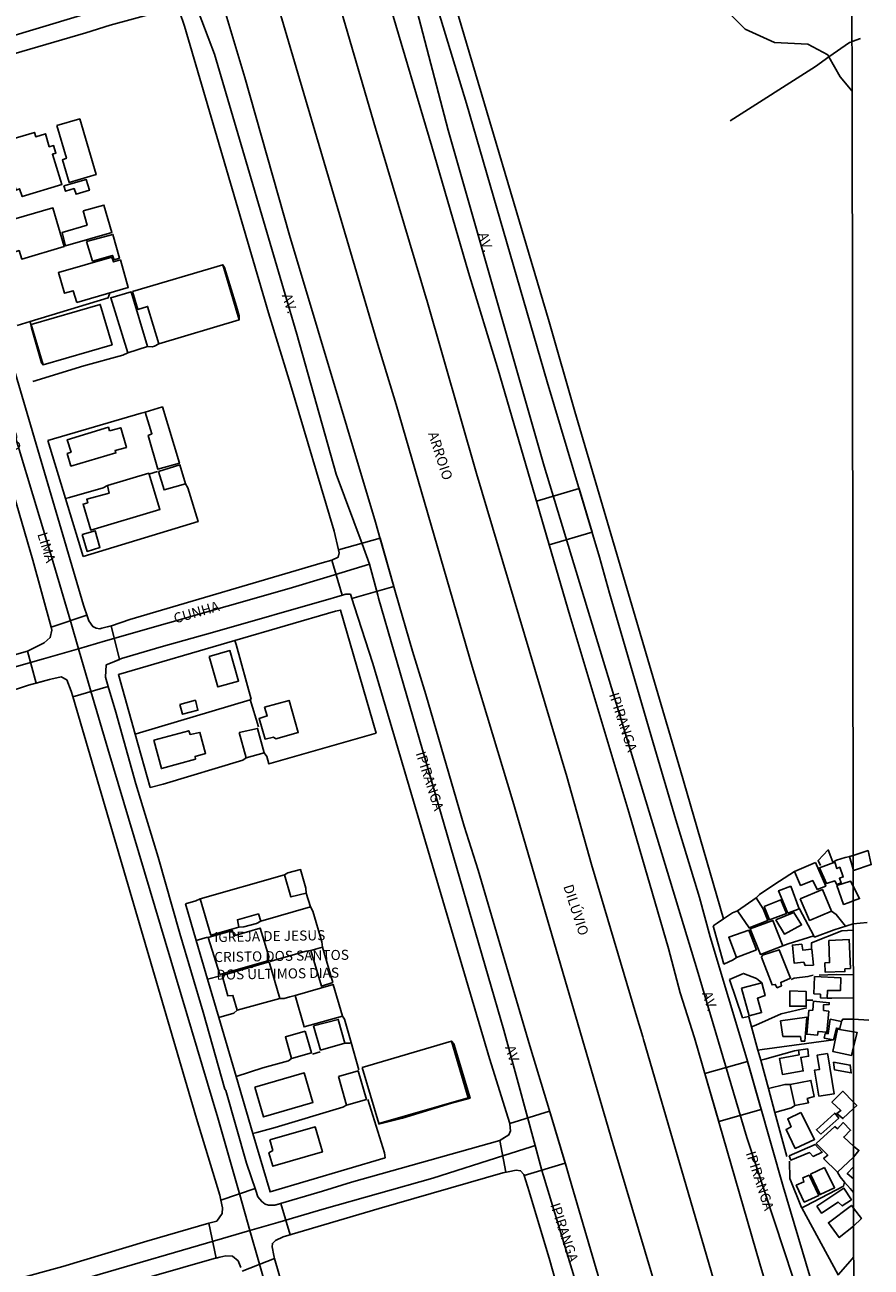
# Model space of a CAD drawing. Units: millimetres. Extents: x 183123 to 185799, y 1671509 to 1674333.
# Drawn here: x 185329 to 185540, y 1672863 to 1673172 of the extents above; entities that cross this region are included whole.
import ezdxf
from ezdxf.enums import TextEntityAlignment as Align

# ---------------------------------------------------------------- set-up
doc = ezdxf.new("R2010")
doc.units = ezdxf.units.MM
doc.header["$LTSCALE"] = 10
doc.header["$MEASUREMENT"] = 0
doc.layers.get('0').update_dxf_attribs({"linetype": 'CONTINUOUS'})
for name, color, linetype in [('V-AREA_VERDE', 3, 'CONTINUOUS'), ('V-BANHADO', 102, 'CONTINUOUS'), ('V-CANAL', 7, 'CONTINUOUS'), ('V-CANTEIRO', 71, 'CONTINUOUS'), ('V-EDIFICACAO', 2, 'CONTINUOUS'), ('V-LOTE', 1, 'CONTINUOUS'), ('V-QUADRA', 2, 'CONTINUOUS'), ('V-TEMPLO', 140, 'CONTINUOUS'), ('V-TESTADA', 210, 'CONTINUOUS')]:
    doc.layers.add(name, color=color, linetype=linetype)
for name, color, linetype, plot in [('V-CRUZAMENTO', 1, 'CONTINUOUS', False), ('V-EIXO_DE_LOGRADOURO', 3, 'CONTINUOUS', False), ('X-LIMITE_5000', 1, 'CONTINUOUS', False)]:
    doc.layers.add(name, color=color, linetype=linetype, plot=plot)
doc.styles.get("Standard").update_dxf_attribs({"font": 'ARIAL.TTF'})

msp = doc.modelspace()

# ---------------------------------------------------------------- linework, layer by layer
at = {"layer": 'V-AREA_VERDE'}
msp.add_lwpolyline([(185326.02, 1672859.45), (185338.44, 1672862.85), (185359.36, 1672869.14), (185374.82, 1672873.61), (185374.82, 1672873.61), (185376.81, 1672874.18), (185378.2, 1672876.04), (185378.28, 1672877.43), (185377.85, 1672879.4), (185377.85, 1672879.4), (185377.58, 1672880.64), (185371.78, 1672899.7), (185340.92, 1673004.85), (185340.92, 1673004.85), (185340.54, 1673006.14), (185339.46, 1673008.96), (185338.03, 1673009.69), (185335.45, 1673009.11), (185335.12, 1673009.02), (185335.12, 1673009.02), (185329.91, 1673007.61), (185324.13, 1673005.75)], dxfattribs=at)
at = {"layer": 'V-BANHADO'}
msp.add_lwpolyline([(185535.17, 1673155.615), (185532.23, 1673159.18), (185529.41, 1673164.12), (185529.09, 1673164.69), (185524.11, 1673167.29), (185515.84, 1673167.75), (185508.49, 1673171.05), (185502.13, 1673177.46)], dxfattribs=at)
at = {"layer": 'V-CANAL'}
for points in [[(185391.94, 1673177.31), (185416.68, 1673093.35), (185421.57, 1673077.54), (185440.5, 1673012.3), (185450.59, 1672978.76), (185475.51, 1672893.46), (185488.32, 1672850.67)], [(185502.27, 1672853.99), (185483.19, 1672919.39), (185482.99, 1672920.07), (185481.53, 1672924.96), (185470.19, 1672962.99), (185464.05, 1672984.87), (185441.59, 1673060.4), (185429.15, 1673103.56), (185429.01, 1673104.04), (185427.66, 1673108.55), (185416.35, 1673146.4), (185407.34, 1673177.33)]]:
    msp.add_lwpolyline(points, dxfattribs=at)
at = {"layer": 'V-CANTEIRO'}
for points in [[(185500.32, 1672784.8), (185501.25, 1672786.65), (185506.23, 1672794.37), (185499.66, 1672798.89), (185495.49, 1672794.53), (185493.79, 1672793.03), (185493.25, 1672792.72), (185491.47, 1672794.16), (185480.82, 1672829.95), (185464.77, 1672884.96), (185463.71, 1672888.45), (185459.88, 1672901.09), (185454.82, 1672917.79), (185441.97, 1672961.59), (185438.49, 1672972.52), (185428.9, 1673005.31), (185425.57, 1673016.13), (185421.41, 1673030.69), (185417.58, 1673044.11), (185416.4, 1673048.25), (185394.99, 1673119.74), (185383.78, 1673159.01), (185378.3, 1673177.29)], [(185419.86, 1673177.34), (185430.43, 1673141.84), (185439.54, 1673110.42), (185446.95, 1673086.21), (185464.82, 1673025.01), (185479.52, 1672976.05), (185489.37, 1672942.07), (185492.33, 1672931.01), (185495.92, 1672919.83), (185512.19, 1672863.53), (185518.85, 1672841.17), (185520.7, 1672833.61), (185520.74, 1672830.38), (185520.19, 1672828.26), (185517.23, 1672824.52), (185516.57, 1672823.94), (185515.24, 1672822.77)]]:
    msp.add_lwpolyline(points, dxfattribs=at)
at = {"layer": 'V-CRUZAMENTO'}
for points in [[(185467.124, 1673056.63), (185456.512, 1673053.463), (185459.683, 1673042.602), (185470.36, 1673045.787)], [(185417.536, 1673044.266), (185407.2, 1673041.32), (185407.36, 1673040.64), (185407.09, 1673039.55), (185405.52, 1673038.8), (185408.054, 1673030.048), (185408.96, 1673030.31), (185410.12, 1673030.31), (185410.481, 1673029.205), (185420.979, 1673032.201)], [(185509.1, 1672913.909), (185498.505, 1672910.884), (185501.946, 1672898.978), (185512.503, 1672901.993)], [(185459.88, 1672901.09), (185459.755, 1672901.504), (185449.84, 1672898.5), (185449.93, 1672897.42), (185450, 1672896.61), (185449.65, 1672895.64), (185447.349, 1672894.202), (185448.895, 1672886.355), (185449.48, 1672886.47), (185451.46, 1672886.87), (185452.55, 1672886.7), (185453.323, 1672885.776), (185453.42, 1672885.48), (185463.667, 1672888.592)]]:
    msp.add_lwpolyline(points, close=True, dxfattribs=at)
for points in [[(185329.64, 1673016.08), (185332.67, 1673017.6), (185333.85, 1673018.19), (185335.34, 1673019.51), (185335.73, 1673021.38), (185335.54, 1673022.07), (185344.438, 1673025.092), (185344.68, 1673024.38), (185344.92, 1673023.68), (185345.9, 1673022.27), (185346.8, 1673021.84), (185347.66, 1673021.69), (185348.18, 1673021.82), (185350.504, 1673022.406), (185352.608, 1673014.058), (185350.72, 1673013.29), (185349.29, 1673012.71), (185349.06, 1673009.62), (185349.75, 1673007.34), (185340.95, 1673004.748), (185340.92, 1673004.85), (185340.54, 1673006.14), (185339.46, 1673008.96), (185338.03, 1673009.69), (185335.45, 1673009.11), (185335.12, 1673009.02), (185331.794, 1673008.12), (185329.64, 1673016.08)], [(185383.166, 1672861.73), (185391.22, 1672864.84), (185391.13, 1672865.15), (185391.01, 1672865.56), (185390.62, 1672867.77), (185390.7, 1672868.62), (185391.44, 1672869.36), (185393.357, 1672870.223), (185395.121, 1672870.745), (185392.809, 1672878.568), (185391.31, 1672878.13), (185390.53, 1672878.13), (185389.73, 1672878.13), (185388.91, 1672878.36), (185388.03, 1672879.02), (185387.06, 1672880.22), (185386.54, 1672881.78), (185386.373, 1672882.274), (185377.85, 1672879.4), (185378.28, 1672877.43), (185378.2, 1672876.04), (185376.81, 1672874.18), (185374.82, 1672873.61), (185376.655, 1672864.949), (185377.57, 1672865.15), (185379.08, 1672865.47), (185380.73, 1672865.39), (185382.19, 1672864.25), (185382.83, 1672862.6)]]:
    msp.add_lwpolyline(points, dxfattribs=at)
at = {"layer": 'V-EDIFICACAO'}
for points in [[(185336.94, 1673147.01), (185339.36, 1673138.87), (185338.34, 1673138.49), (185340.08, 1673132.89), (185346.74, 1673134.84), (185342.67, 1673148.67), (185336.94, 1673147.01)], [(185318.03, 1673141.37), (185318.03, 1673141.37), (185321.43, 1673130.18), (185326.56, 1673131.66), (185326.81, 1673130.98), (185327.66, 1673131.287), (185328.34, 1673129.33), (185338.22, 1673132.34), (185335.882, 1673139.893), (185336.738, 1673140.183), (185336.148, 1673142.039), (185335.08, 1673141.75), (185334.15, 1673144.98), (185331.73, 1673144.26), (185331.362, 1673145.341), (185318.03, 1673141.37), (185318.03, 1673141.37)], [(185338.749, 1673131.985), (185339.11, 1673130.69), (185341.27, 1673131.32), (185341.764, 1673129.906), (185345.08, 1673130.9), (185344.28, 1673133.57), (185338.749, 1673131.985)], [(185324.221, 1673123.13), (185324.39, 1673122.55), (185323.25, 1673122.21), (185324.09, 1673119.439), (185325.41, 1673119.79), (185326.602, 1673115.62), (185327.57, 1673115.89), (185328.21, 1673113.77), (185338.81, 1673116.91), (185335.97, 1673126.53), (185324.221, 1673123.13)], [(185343.56, 1673125.77), (185344.49, 1673122.25), (185338.26, 1673120.38), (185339.15, 1673117.04), (185350.68, 1673120.38), (185348.69, 1673127.21), (185343.56, 1673125.77)], [(185344.36, 1673118.14), (185345.85, 1673113.26), (185350.81, 1673114.7), (185351.22, 1673113.551), (185352.59, 1673113.98), (185350.94, 1673119.92), (185344.36, 1673118.14)], [(185341.95, 1673102.92), (185354.75, 1673106.73), (185352.8, 1673113.56), (185351.106, 1673113.062), (185350.68, 1673114.28), (185337.37, 1673110.42), (185338.89, 1673105.25), (185341.036, 1673105.898), (185341.95, 1673102.92)], [(185355.85, 1673105.67), (185357.119, 1673101.239), (185359.59, 1673101.98), (185362.38, 1673092.7), (185382.4, 1673098.63), (185378.33, 1673112.37), (185355.85, 1673105.67)], [(185350.414, 1673104.124), (185350.414, 1673104.124), (185354.62, 1673090.45), (185359.54, 1673092.02), (185355.51, 1673105.59), (185350.414, 1673104.124), (185350.414, 1673104.124)], [(185330.554, 1673097.472), (185330.554, 1673097.472), (185333.55, 1673087.4), (185350.72, 1673092.44), (185347.8, 1673102.49), (185330.554, 1673097.472), (185330.554, 1673097.472)], [(185358.99, 1673075.65), (185358.99, 1673075.65), (185360.65, 1673070.27), (185359.75, 1673069.84), (185362.17, 1673061.41), (185367.51, 1673062.93), (185363.27, 1673076.97), (185358.99, 1673075.65), (185358.99, 1673075.65)], [(185350.09, 1673071.03), (185349.803, 1673071.9), (185339.57, 1673068.78), (185340.533, 1673065.688), (185339.57, 1673065.35), (185340.46, 1673062.21), (185351.688, 1673065.48), (185351.488, 1673066.064), (185354.29, 1673066.88), (185352.89, 1673071.75), (185350.09, 1673071.03)], [(185349.62, 1673057.38), (185350, 1673055.51), (185350, 1673055.51), (185344.41, 1673053.94), (185344.66, 1673053.1), (185343.52, 1673052.76), (185345.42, 1673046.27), (185362.64, 1673051.4), (185359.88, 1673060.43), (185349.62, 1673057.38), (185349.62, 1673057.38)], [(185362.3, 1673060.9), (185363.7, 1673056.28), (185369.04, 1673057.8), (185367.64, 1673062.55), (185362.3, 1673060.9)], [(185343.26, 1673045.21), (185344.53, 1673040.97), (185347.71, 1673041.9), (185346.494, 1673046.098), (185343.26, 1673045.21)], [(185374.93, 1673014.81), (185377.05, 1673007.22), (185382.27, 1673008.62), (185380.11, 1673016.25), (185374.93, 1673014.81)], [(185367.6, 1673002.85), (185368.32, 1673000.39), (185372.14, 1673001.41), (185371.5, 1673003.91), (185367.6, 1673002.85)], [(185388.76, 1673002.17), (185389.39, 1672999.97), (185387.36, 1672999.33), (185388.88, 1672994.2), (185391, 1672994.71), (185391.55, 1672994.29), (185397.15, 1672995.9), (185394.86, 1673003.83), (185388.76, 1673002.17)], [(185361.11, 1672993.91), (185363.02, 1672986.87), (185371.5, 1672989.24), (185371.41, 1672989.92), (185374.04, 1672990.64), (185372.64, 1672995.9), (185370.19, 1672995.39), (185369.85, 1672996.28), (185361.11, 1672993.91)], [(185382.4, 1672995.86), (185384.18, 1672989.58), (185388.63, 1672990.81), (185386.98, 1672996.87), (185382.4, 1672995.86)], [(185526.05, 1672963.46), (185520.83, 1672961.26), (185522.32, 1672957.78), (185525.37, 1672958.97), (185526.43, 1672956.72), (185528.59, 1672957.61), (185526.05, 1672963.46)], [(185530.831, 1672963.579), (185530.831, 1672963.579), (185527.02, 1672962.19), (185528.8, 1672958.21), (185530.84, 1672958.88), (185531.35, 1672957.99), (185532.45, 1672958.38), (185532.02, 1672959.56), (185532.974, 1672959.908), (185532.11, 1672962.28), (185531.366, 1672961.969), (185530.831, 1672963.579), (185530.831, 1672963.579)], [(185372.69, 1672954.39), (185372.69, 1672954.39), (185375.32, 1672945.36), (185382.35, 1672947.39), (185381.97, 1672949.22), (185387.19, 1672950.66), (185387.82, 1672948.84), (185400.16, 1672952.4), (185399.14, 1672955.87), (185395.29, 1672954.9), (185393.67, 1672960.41), (185372.69, 1672954.39), (185372.69, 1672954.39)], [(185519.9, 1672957.57), (185516.85, 1672956.43), (185519.18, 1672950.87), (185521.98, 1672951.97), (185519.9, 1672957.57)], [(185522.19, 1672954.47), (185524.56, 1672949.05), (185530.07, 1672951.34), (185527.78, 1672956.72), (185522.19, 1672954.47)], [(185513.03, 1672951.97), (185511.29, 1672954.64), (185506.58, 1672951.42), (185509.51, 1672947.18), (185514.17, 1672949.05), (185513.03, 1672951.97)], [(185513.24, 1672952.48), (185514.6, 1672949.17), (185518.8, 1672950.74), (185517.44, 1672954.18), (185513.24, 1672952.48)], [(185517.91, 1672942.74), (185515.45, 1672949.01), (185509.76, 1672946.93), (185512.31, 1672940.57), (185517.91, 1672942.73)], [(185516.17, 1672949.17), (185518.29, 1672945.66), (185522.57, 1672947.95), (185520.66, 1672951.04), (185516.17, 1672949.17)], [(185509.43, 1672946.63), (185504.42, 1672944.85), (185506.33, 1672939.85), (185511.33, 1672941.75), (185509.43, 1672946.63)], [(185400.25, 1672941.59), (185400.25, 1672941.59), (185402.96, 1672932.64), (185405.72, 1672933.61), (185403.17, 1672942.39), (185400.25, 1672941.59), (185400.25, 1672941.59)], [(185525.08, 1672941.87), (185522.87, 1672941.67), (185522.61, 1672943.11), (185520.28, 1672942.9), (185520.7, 1672938.41), (185523.12, 1672938.62), (185523.5, 1672937.81), (185525.54, 1672937.94), (185525.16, 1672941.88)], [(185529.4, 1672944.09), (185529.57, 1672938.57), (185528.38, 1672938.45), (185528.42, 1672936.2), (185533.38, 1672936.29), (185533.38, 1672936.96), (185534.74, 1672937.09), (185534.44, 1672944.26), (185529.4, 1672944.09)], [(185512.82, 1672940.36), (185512.56, 1672939.89), (185515.23, 1672932.98), (185516, 1672933.11), (185516.51, 1672932.3), (185517.61, 1672932.77), (185517.4, 1672933.61), (185519.81, 1672934.67), (185517.02, 1672941.75), (185512.82, 1672940.36)], [(185389.86, 1672938.7), (185378.16, 1672935.35), (185379.6, 1672930.26), (185380.87, 1672930.39), (185381.89, 1672926.66), (185392.53, 1672929.63), (185389.86, 1672938.7)], [(185396.35, 1672930.35), (185396.35, 1672930.35), (185398.59, 1672922.51), (185408.13, 1672925.22), (185405.84, 1672933.06), (185396.35, 1672930.35), (185396.35, 1672930.35)], [(185507.6, 1672932.17), (185509.51, 1672925.26), (185512.61, 1672926.11), (185511.59, 1672929.67), (185513.54, 1672930.35), (185512.69, 1672933.53), (185507.6, 1672932.17)], [(185525.79, 1672935.06), (185525.66, 1672930.77), (185527.28, 1672930.65), (185527.32, 1672929.76), (185528.97, 1672929.71), (185529.06, 1672931.62), (185532.24, 1672931.58), (185532.32, 1672934.76), (185525.79, 1672935.06)], [(185519.69, 1672931.49), (185519.64, 1672927.68), (185523.76, 1672927.68), (185523.76, 1672931.32), (185519.69, 1672931.49)], [(185525.54, 1672928.91), (185525.37, 1672926.66), (185524.39, 1672926.62), (185523.88, 1672920.72), (185526.56, 1672920.51), (185526.68, 1672921.4), (185528.84, 1672921.19), (185529.35, 1672926.45), (185528.08, 1672926.62), (185528.08, 1672928.06), (185529.48, 1672928.14), (185529.48, 1672928.53), (185525.54, 1672928.91)], [(185400.97, 1672922.76), (185402.71, 1672916.74), (185408.77, 1672918.44), (185407.12, 1672924.41), (185400.97, 1672922.76)], [(185517.35, 1672924.03), (185517.91, 1672920.17), (185522.27, 1672920.13), (185522.48, 1672918.94), (185523.38, 1672918.94), (185523.88, 1672924.96), (185517.35, 1672924.03)], [(185529.74, 1672924.46), (185529.23, 1672920.85), (185528.46, 1672920.85), (185528.21, 1672919.75), (185530.54, 1672919.33), (185531.26, 1672922.25), (185532.132, 1672922.111), (185532.49, 1672923.9), (185529.74, 1672924.46)], [(185398.825, 1672921.478), (185393.93, 1672920.05), (185395.46, 1672914.62), (185400.42, 1672916.06), (185398.825, 1672921.478), (185398.825, 1672921.478)], [(185413.09, 1672912.41), (185417.25, 1672898.46), (185439.47, 1672904.87), (185435.35, 1672918.99), (185413.09, 1672912.41)], [(185521.85, 1672916.7), (185521.85, 1672916.7), (185522.005, 1672915.578), (185517.1, 1672914.7), (185517.82, 1672910.68), (185522.99, 1672911.57), (185522.36, 1672914.92), (185524.328, 1672915.219), (185524.102, 1672917.064), (185524.102, 1672917.064), (185521.85, 1672916.7)], [(185529.032, 1672915.871), (185526.47, 1672915.51), (185527.06, 1672911.95), (185525.79, 1672911.74), (185526.89, 1672905.29), (185530.71, 1672905.88), (185529.1, 1672915.55), (185529.032, 1672915.871)], [(185407.16, 1672910.17), (185409.19, 1672903.04), (185414.11, 1672904.44), (185412.08, 1672911.61), (185407.16, 1672910.17)], [(185530.5, 1672913.77), (185530.75, 1672911.86), (185534.95, 1672911.06), (185534.7, 1672913.01), (185530.5, 1672913.77)], [(185386.34, 1672907.54), (185388.5, 1672900.12), (185400.8, 1672903.68), (185398.64, 1672911.06), (185386.34, 1672907.54)], [(185519.77, 1672908.22), (185519.77, 1672908.22), (185520.87, 1672902.96), (185524.31, 1672903.64), (185524.01, 1672904.7), (185525.71, 1672905.16), (185524.9, 1672909.19), (185519.77, 1672908.22), (185519.77, 1672908.22)], [(185522.4, 1672901.22), (185519.14, 1672899.65), (185519.98, 1672897.66), (185518.71, 1672896.98), (185521, 1672892.27), (185525.83, 1672894.52), (185522.4, 1672901.22)], [(185527.4, 1672895.84), (185531.84, 1672899.83), (185530.85, 1672901.07), (185526.28, 1672896.91), (185527.4, 1672895.84)], [(185390.03, 1672894.44), (185390.79, 1672891.72), (185389.77, 1672891.13), (185390.79, 1672887.82), (185403.17, 1672891.38), (185401.35, 1672897.62), (185390.03, 1672894.44)], [(185519.47, 1672890.41), (185519.86, 1672889.35), (185524.56, 1672891.21), (185525.45, 1672890.28), (185527.74, 1672891.34), (185525.96, 1672893.21), (185519.47, 1672890.41)], [(185528.25, 1672887.48), (185524.82, 1672885.83), (185527.23, 1672880.78), (185530.8, 1672882.48), (185528.25, 1672887.48)], [(185524.44, 1672885.58), (185522.91, 1672884.94), (185523.16, 1672883.92), (185521.26, 1672883.07), (185523.25, 1672878.88), (185526.85, 1672880.53), (185524.44, 1672885.58)], [(185526.34, 1672877.9), (185527.57, 1672876.12), (185531.69, 1672878.88), (185532.7, 1672877.94), (185534.99, 1672879.47), (185533.13, 1672882.35), (185526.34, 1672877.9)]]:
    msp.add_lwpolyline(points, close=True, dxfattribs=at)
for points in [[(185535.421, 1672961.847), (185534.54, 1672964.943), (185534.54, 1672964.943), (185535.42, 1672965.26)], [(185535.421, 1672961.847), (185535.531, 1672961.481), (185539.92, 1672962.94), (185539.15, 1672966.43), (185535.42, 1672965.26)], [(185535.43, 1672953.9), (185534.43, 1672953.54), (185533.03, 1672953.04), (185531.39, 1672957.74), (185534.76, 1672958.86), (185535.43, 1672957.58)], [(185535.43, 1672953.9), (185537.051, 1672954.483), (185535.43, 1672957.58)], [(185535.48, 1672917.552), (185535.02, 1672915.423), (185535.02, 1672915.423), (185530.36, 1672916.41), (185531.56, 1672921.98), (185535.48, 1672921.31)], [(185535.48, 1672917.552), (185536.399, 1672921.148), (185535.48, 1672921.31)], [(185535.5, 1672902.18), (185532.88, 1672899.7), (185531.36, 1672900.98), (185532.36, 1672901.75), (185530.14, 1672903.81), (185532.89, 1672906.5), (185532.89, 1672906.5), (185535.5, 1672903.82)], [(185535.5, 1672902.18), (185536.331, 1672902.967), (185535.5, 1672903.82)], [(185535.52, 1672890.07), (185531.49, 1672886.37), (185528.08, 1672889.72), (185529.11, 1672890.57), (185526.24, 1672893.46), (185530.83, 1672897.72), (185531.52, 1672897.18), (185532.95, 1672898.69), (185534.77, 1672896.81), (185533.1, 1672895.09), (185533.1, 1672895.09), (185535.51, 1672892.79)], [(185535.52, 1672890.07), (185536.877, 1672891.765), (185535.51, 1672892.79)], [(185535.53, 1672884.65), (185533.969, 1672885.989), (185533.969, 1672885.989), (185535.52, 1672887.67)], [(185535.54, 1672872.88), (185531.96, 1672870.072), (185531.96, 1672870.072), (185529.27, 1672873.75), (185534.99, 1672878.05), (185535.54, 1672877.36)], [(185535.54, 1672872.88), (185537.503, 1672874.832), (185535.54, 1672877.36)]]:
    msp.add_lwpolyline(points, dxfattribs=at)
at = {"layer": 'V-EIXO_DE_LOGRADOURO'}
for points in [[(185307.11, 1673163.82), (185313.78, 1673165.77), (185352.22, 1673177.25)], [(185413.04, 1673042.89), (185406.62, 1673060.22), (185396.76, 1673095.08), (185376.27, 1673164.8), (185371.54, 1673177.28)], [(185524.419, 1672845.641), (185522.72, 1672853.13), (185508.92, 1672894.95), (185496.52, 1672936.77), (185458.39, 1673062.23), (185434.51, 1673145.87), (185426.26, 1673177.35)], [(185302.01, 1673152.46), (185308.85, 1673129.63), (185322.3, 1673083.68), (185336.22, 1673037.73), (185340.44, 1673023.31)], [(185414.93, 1673037.79), (185413.04, 1673042.89)], [(185404.27, 1673034.55), (185414.93, 1673037.79)], [(185417.14, 1673029.35), (185416.94, 1673030.05), (185414.93, 1673037.79)], [(185349.13, 1673018.65), (185394.91, 1673031.7), (185404.27, 1673034.55)], [(185454.53, 1672899.12), (185448.38, 1672921.72), (185417.14, 1673029.35)], [(185340.44, 1673023.31), (185342.37, 1673016.72)], [(185333.63, 1673014.23), (185342.37, 1673016.72)], [(185342.37, 1673016.72), (185349.13, 1673018.65)], [(185342.37, 1673016.72), (185345.47, 1673006.13)], [(185275.71, 1672997.56), (185283.09, 1672999.82), (185333.63, 1673014.23)], [(185345.47, 1673006.13), (185349.67, 1672991.78), (185377.05, 1672899.88), (185382.55, 1672880.68)], [(185456.19, 1672892.98), (185454.53, 1672899.12)], [(185456.19, 1672892.98), (185455.19, 1672892.66), (185448.38, 1672890.49)], [(185457.88, 1672886.77), (185456.19, 1672892.98)], [(185448.38, 1672890.49), (185430.69, 1672884.85), (185403.63, 1672877.19), (185392.06, 1672873.82)], [(185487.03, 1672784.17), (185480.3, 1672812.94), (185458.24, 1672885.46), (185457.88, 1672886.77)], [(185382.55, 1672880.68), (185385.1, 1672871.79)], [(185385.1, 1672871.79), (185376.25, 1672869.22)], [(185392.06, 1672873.82), (185385.1, 1672871.79)], [(185385.1, 1672871.79), (185387.33, 1672863.99)], [(185376.25, 1672869.22), (185319.19, 1672852.6)], [(185387.33, 1672863.99), (185398.55, 1672824.81), (185398.84, 1672823.81)]]:
    msp.add_lwpolyline(points, dxfattribs=at)
at = {"layer": 'V-LOTE'}
for points in [[(185436.16, 1673177.37), (185459.63, 1673098.15), (185466.06, 1673075.8), (185492.42, 1672986.4), (185503.1, 1672949.42)], [(185535.15, 1673168.01), (185537.26, 1673168.68)], [(185529.41, 1673164.12), (185534.48, 1673167.7), (185535.15, 1673167.91)], [(185504.74, 1673148.18), (185526.05, 1673161.75), (185529.41, 1673164.12)], [(185330.34, 1673098.22), (185349.8, 1673104.16), (185350.14, 1673105.36)], [(185327.07, 1673097.23), (185330.34, 1673098.22)], [(185359.54, 1673092.02), (185360.75, 1673091.93), (185361.31, 1673092.1), (185362.38, 1673092.7)], [(185330.97, 1673083.29), (185343.7, 1673087.15), (185353.42, 1673089.83), (185354.62, 1673090.45)], [(185334.76, 1673068.58), (185358, 1673075.43), (185358.99, 1673075.65)], [(185334.76, 1673068.58), (185339.16, 1673054.13)], [(185360.17, 1673060.3), (185362.02, 1673060.88)], [(185339.16, 1673054.13), (185340.16, 1673054.42), (185348.55, 1673056.82), (185349.62, 1673057.38)], [(185369.04, 1673057.8), (185369.64, 1673056.8), (185372.15, 1673048.41), (185343.56, 1673039.66)], [(185339.16, 1673054.13), (185343.56, 1673039.66)], [(185381.36, 1673018.77), (185406.41, 1673026.06), (185407.69, 1673026.33), (185416.56, 1672995.67)], [(185356.49, 1672995.43), (185352.33, 1673010.33), (185381.36, 1673018.77)], [(185381.36, 1673018.77), (185381.63, 1673017.76), (185385.38, 1673004.14), (185385.13, 1673004.06), (185387.2, 1672997.3)], [(185385.15, 1673003.98), (185357.54, 1672995.74), (185356.49, 1672995.43)], [(185360.2, 1672982.19), (185356.49, 1672995.43)], [(185388.63, 1672990.81), (185389.3, 1672989.86), (185389.82, 1672988.02), (185416.56, 1672995.67)], [(185360.2, 1672982.19), (185363.43, 1672983.02), (185383.29, 1672988.95), (185384.18, 1672989.58)], [(185527.29, 1672962.76), (185526.69, 1672964), (185529.23, 1672966.62), (185529.88, 1672964.89), (185530.33, 1672963.55)], [(185530.33, 1672963.55), (185531.26, 1672964.07), (185533.41, 1672964.74), (185534.66, 1672965)], [(185399.14, 1672955.87), (185399.06, 1672957.05), (185397.73, 1672961.71), (185394.52, 1672960.87), (185393.67, 1672960.41)], [(185511.29, 1672954.64), (185512.07, 1672955.48), (185515.63, 1672957.95), (185519.63, 1672960.5), (185520.83, 1672961.26)], [(185369.03, 1672953.18), (185371.61, 1672953.97), (185372.69, 1672954.39)], [(185369.03, 1672953.18), (185371.71, 1672944.05)], [(185403.17, 1672942.39), (185402.98, 1672943.71), (185400.77, 1672951.33), (185400.16, 1672952.4)], [(185525.63, 1672945.25), (185522.04, 1672951.91)], [(185382.35, 1672947.39), (185383.59, 1672947.45), (185386.7, 1672948.26), (185387.82, 1672948.84)], [(185500.55, 1672947.73), (185501.54, 1672948.39), (185503.1, 1672949.42)], [(185503.1, 1672949.42), (185505.4, 1672950.95), (185506.58, 1672951.42)], [(185530.07, 1672951.34), (185531.21, 1672950.54), (185533.51, 1672947.62)], [(185535.44, 1672948.17), (185538.93, 1672948.54)], [(185500.55, 1672947.73), (185500.82, 1672946.75), (185503.22, 1672938.15)], [(185525.08, 1672941.87), (185525.03, 1672943.04), (185525.01, 1672943.47), (185532.58, 1672946.47), (185535.44, 1672946.64)], [(185535.44, 1672948.17), (185530.72, 1672946.69), (185525.82, 1672944.89), (185525.63, 1672945.25)], [(185371.71, 1672944.05), (185374.54, 1672944.86)], [(185371.71, 1672944.05), (185374.54, 1672934.42)], [(185525.63, 1672945.25), (185519.25, 1672943.18), (185517.91, 1672942.74)], [(185390.05, 1672938.85), (185399.07, 1672941.36), (185400.25, 1672941.59)], [(185503.22, 1672938.15), (185505.51, 1672939.2), (185506.33, 1672939.85)], [(185374.54, 1672934.42), (185377.75, 1672935.26)], [(185374.54, 1672934.42), (185377.36, 1672924.84)], [(185504.64, 1672934.35), (185508.1, 1672935.87), (185511.3, 1672934.55), (185511.77, 1672934.29), (185512.69, 1672933.53)], [(185504.64, 1672934.35), (185507.85, 1672924.79)], [(185519.97, 1672934.3), (185520.73, 1672934.71), (185524.17, 1672935.05), (185525.47, 1672935.4)], [(185526.92, 1672935.41), (185531.3, 1672935.58), (185535.46, 1672935.54)], [(185392.53, 1672929.63), (185393.65, 1672929.64), (185395.06, 1672930.01), (185396.35, 1672930.35)], [(185510.13, 1672922.55), (185511.14, 1672922.99), (185517.48, 1672925.81), (185523.87, 1672927.26)], [(185523.83, 1672929.2), (185525.4, 1672929.16)], [(185535.47, 1672929.8), (185530.13, 1672929.72), (185528.97, 1672929.71)], [(185377.36, 1672924.84), (185381.05, 1672925.97), (185381.89, 1672926.66)], [(185377.36, 1672924.84), (185381.66, 1672910.21)], [(185410.33, 1672918.64), (185408.67, 1672924.46), (185408.13, 1672925.22)], [(185507.85, 1672924.79), (185509.33, 1672925.11)], [(185509.46, 1672925.02), (185510.13, 1672922.55)], [(185532.65, 1672924.06), (185532.86, 1672924.49), (185534.47, 1672924.45), (185535.48, 1672924.43)], [(185535.48, 1672924.43), (185539.323, 1672924.225)], [(185510.13, 1672922.55), (185511.71, 1672916.77)], [(185408.77, 1672918.44), (185409.91, 1672918.51), (185410.33, 1672918.64)], [(185412.27, 1672911.81), (185410.33, 1672918.64)], [(185511.71, 1672916.77), (185512.74, 1672916.9), (185528.7, 1672919.04), (185530.54, 1672919.33)], [(185381.66, 1672910.21), (185388.34, 1672912.3), (185394.74, 1672914.07), (185395.46, 1672914.62)], [(185400.7, 1672915.74), (185402.58, 1672916.36)], [(185511.71, 1672916.77), (185512.4, 1672914.21)], [(185512.4, 1672914.21), (185513.43, 1672914.5), (185520.8, 1672916.55), (185521.85, 1672916.7)], [(185512.4, 1672914.21), (185514.31, 1672907.21)], [(185381.66, 1672910.21), (185385.85, 1672895.98)], [(185514.31, 1672907.21), (185518.44, 1672908.17), (185519.77, 1672908.22)], [(185514.31, 1672907.21), (185515.95, 1672901.17)], [(185385.85, 1672895.98), (185386.85, 1672896.25), (185391.42, 1672897.48), (185408.26, 1672902.51), (185409.19, 1672903.04)], [(185414.45, 1672904.48), (185418.59, 1672891.15), (185418.77, 1672889.92)], [(185515.95, 1672901.17), (185520.08, 1672902.34), (185520.87, 1672902.96)], [(185515.95, 1672901.17), (185518.92, 1672890.24)], [(185385.85, 1672895.98), (185390.12, 1672881.43), (185418.77, 1672889.92)], [(185519.53, 1672889.13), (185519.61, 1672884.81), (185522.56, 1672877.54), (185522.62, 1672877.43)], [(185522.62, 1672877.43), (185523.62, 1672877.96), (185532.99, 1672882.9), (185533.26, 1672883.87)], [(185533.26, 1672883.87), (185532.17, 1672885.22), (185531.49, 1672886.37)], [(185533.26, 1672883.87), (185534.65, 1672882.3), (185535.54, 1672881.29)], [(185522.62, 1672877.43), (185531.67, 1672860.74), (185534.67, 1672864.14), (185535.55, 1672865.15)]]:
    msp.add_lwpolyline(points, dxfattribs=at)
at = {"layer": 'V-QUADRA'}
for points in [[(185309.67, 1673142.78), (185343.59, 1673027.59), (185344.68, 1673024.38), (185344.92, 1673023.68), (185345.9, 1673022.27), (185346.8, 1673021.84), (185347.66, 1673021.69), (185348.18, 1673021.82), (185350.6, 1673022.43), (185355.14, 1673024), (185403.12, 1673038.1), (185405.52, 1673038.8), (185407.09, 1673039.55), (185407.36, 1673040.64), (185407.2, 1673041.32), (185406.07, 1673046.01), (185395.19, 1673082.53), (185389.71, 1673100.39), (185368.75, 1673171.83), (185367.5, 1673175.43)], [(185361.93, 1673175.23), (185350.22, 1673172.01), (185344.23, 1673170.09), (185310.78, 1673160.38)], [(185431.54, 1673177.36), (185439.03, 1673152.5), (185459.19, 1673083.22), (185472.23, 1673039.52), (185474.67, 1673030.58), (185485.55, 1672993.3), (185491.23, 1672974.08), (185497.15, 1672954.78), (185499.83, 1672944.94), (185508.92, 1672914.54), (185517.98, 1672882.81), (185525.58, 1672857.37), (185527.87, 1672855.52), (185529.36, 1672854.66), (185530.98, 1672854.42), (185533.03, 1672854.5), (185534.45, 1672855.29), (185534.56, 1672855.37), (185535.56, 1672856.12)], [(185279.22, 1673001.77), (185329.64, 1673016.08), (185332.67, 1673017.6), (185333.85, 1673018.19), (185335.34, 1673019.51), (185335.73, 1673021.38), (185335.54, 1673022.07), (185330.97, 1673038.77), (185308.57, 1673115.58)], [(185326.02, 1672859.45), (185338.44, 1672862.85), (185359.36, 1672869.14), (185374.82, 1672873.61), (185376.81, 1672874.18), (185378.2, 1672876.04), (185378.28, 1672877.43), (185377.85, 1672879.4), (185377.58, 1672880.64), (185371.78, 1672899.7), (185340.92, 1673004.85), (185340.54, 1673006.14), (185339.46, 1673008.96), (185338.03, 1673009.69), (185335.45, 1673009.11), (185335.12, 1673009.02), (185329.91, 1673007.61), (185324.13, 1673005.75)], [(185402.69, 1672825.16), (185391.22, 1672864.84), (185391.13, 1672865.15), (185391.01, 1672865.56), (185390.62, 1672867.77), (185390.7, 1672868.62), (185391.44, 1672869.36), (185393.35, 1672870.22), (185393.38, 1672870.23), (185417.3, 1672877.3), (185448.16, 1672886.21), (185449.48, 1672886.47), (185451.46, 1672886.87), (185452.55, 1672886.7), (185453.32, 1672885.78), (185453.42, 1672885.48), (185454.7, 1672881.57), (185459.86, 1672864.33), (185464.76, 1672846.89)], [(185335.94, 1672853.29), (185376.75, 1672864.97), (185377.57, 1672865.15), (185379.08, 1672865.47), (185380.73, 1672865.39), (185382.19, 1672864.25), (185382.83, 1672862.6)]]:
    msp.add_lwpolyline(points, dxfattribs=at)
msp.add_lwpolyline([(185349.75, 1673007.34), (185349.06, 1673009.62), (185349.29, 1673012.71), (185350.72, 1673013.29), (185353.08, 1673014.25), (185362.97, 1673017.19), (185376.34, 1673020.9), (185405.33, 1673029.26), (185405.92, 1673029.43), (185408.96, 1673030.31), (185410.12, 1673030.31), (185411.06, 1673027.43), (185415.76, 1673013.01), (185444.82, 1672914.64), (185449.84, 1672898.5), (185449.93, 1672897.42), (185450, 1672896.61), (185449.65, 1672895.64), (185447.49, 1672894.29), (185447.34, 1672894.25), (185410.4, 1672883.89), (185403.21, 1672881.61), (185391.31, 1672878.13), (185390.53, 1672878.13), (185389.73, 1672878.13), (185388.91, 1672878.36), (185388.03, 1672879.02), (185387.06, 1672880.22), (185386.54, 1672881.78), (185384.24, 1672888.6), (185379.11, 1672906.66), (185378.82, 1672906.99), (185373.41, 1672926.22), (185367.61, 1672945.76), (185362.2, 1672964.83), (185356.64, 1672983.05), (185351.69, 1673000.89)], close=True, dxfattribs=at)
at = {"layer": 'V-TEMPLO'}
msp.add_lwpolyline([(185377.56, 1672935.56), (185389.835, 1672939.054), (185389.598, 1672939.763), (185389.847, 1672939.847), (185387.61, 1672947.14), (185381.08, 1672945.23), (185380.713, 1672946.563), (185374.72, 1672944.81), (185374.72, 1672944.81), (185377.56, 1672935.56)], close=True, dxfattribs=at)
at = {"layer": 'V-TESTADA'}
for points in [[(185378.33, 1673112.37), (185378.72, 1673111.68), (185381.75, 1673101.94), (185382.37, 1673099.61), (185382.4, 1673098.63)], [(185330.34, 1673098.22), (185330.63, 1673096.68), (185333.15, 1673087.91), (185333.55, 1673087.4)], [(185417.1, 1672898.29), (185423.11, 1672899.84), (185435.33, 1672903.56), (185439.94, 1672904.8), (185435.89, 1672918.33), (185435.35, 1672918.99)]]:
    msp.add_lwpolyline(points, dxfattribs=at)
at = {"layer": 'X-LIMITE_5000', "linetype": 'Continuous'}
msp.add_lwpolyline([(185535.14, 1673176.5), (185535.17, 1673157.11), (185535.42, 1672965.26), (185535.42, 1672962.88), (185535.43, 1672957.58), (185535.43, 1672953.9), (185535.48, 1672921.31), (185535.48, 1672918.65), (185535.5, 1672903.82), (185535.5, 1672902.18), (185535.51, 1672892.79), (185535.52, 1672890.07), (185535.52, 1672887.67), (185535.53, 1672884.65), (185535.54, 1672877.36), (185535.54, 1672872.88), (185535.56, 1672856.12)], dxfattribs=at)

# ---------------------------------------------------------------- texts
for s, height, rotation, p in [('R.                               PROF.                      GUERREIRO                            LIMA', 2.50002, 287.18643, (185303.69, 1673134.407)), ('AV.', 2.5, 288, (185441.15, 1673119.76)), ('AV.', 2.5, 288, (185392.28, 1673104.49)), ('ARROIO', 2.5, 288, (185428.71, 1673070.08)), ('CUNHA', 2.5, 16, (185366.71, 1673022.26)), ('IPIRANGA', 2.5, 288, (185473.82, 1673005.08)), ('IPIRANGA', 2.5, 288, (185425.62, 1672990.43)), ('DILÚVIO', 2.5, 288, (185462.41, 1672957.3)), ('IGREJA DE JESUS', 2.49978, 1, (185376.247, 1672942.873)), ('CRISTO DOS SANTOS', 2.49978, 1, (185376.235, 1672937.89)), ('DOS ÚLTIMOS DIAS', 2.49978, 1, (185376.773, 1672933.498)), ('AV.', 2.5, 288, (185497.01, 1672930.67)), ('AV.', 2.5, 288, (185447.9, 1672917.22)), ('IPIRANGA', 2.5, 288, (185507.9, 1672890.84)), ('IPIRANGA', 2.5, 288, (185459.16, 1672877.97))]:
    msp.add_text(s, height=height, rotation=rotation).set_placement(p, align=Align.BOTTOM_LEFT)

doc.saveas('drawing.dxf')
